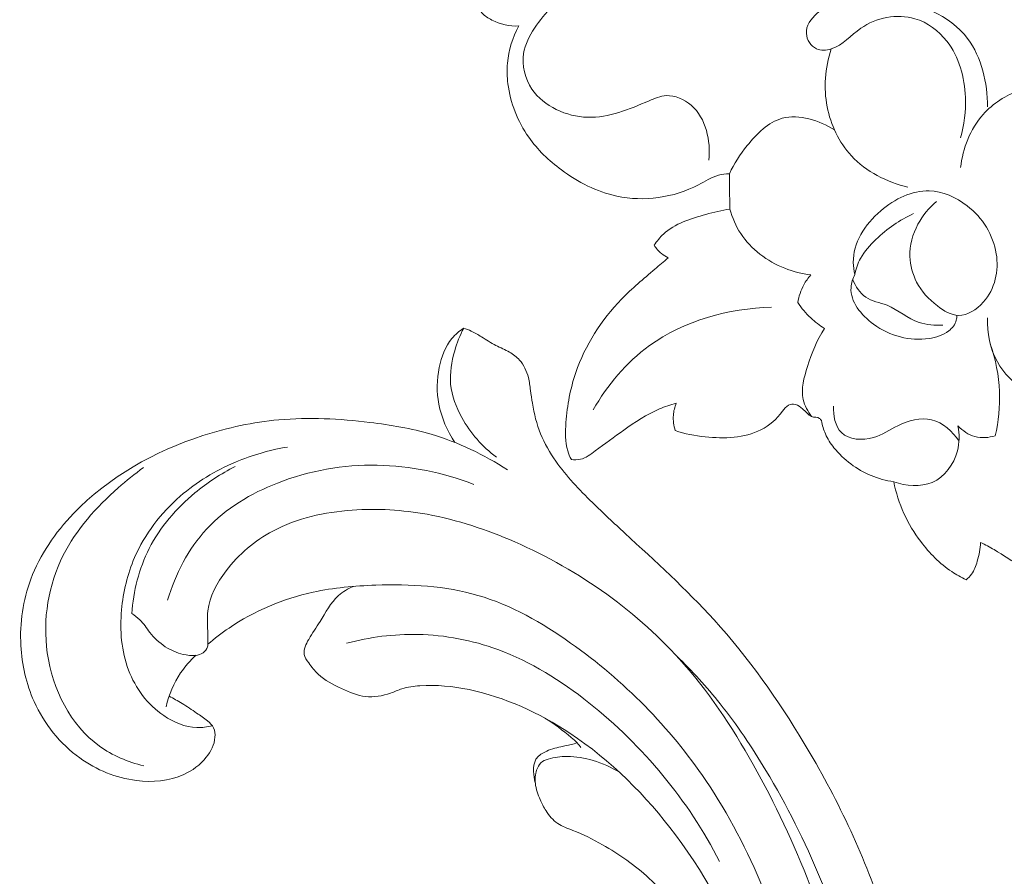
# Model space of a CAD drawing. Units: centimetres. Extents: x 1252 to 2090, y -610 to 42.
# Drawn here: x 1365 to 1370, y -232 to -227 of the extents above; entities that cross this region are included whole.
import ezdxf

# ---------------------------------------------------------------- set-up
doc = ezdxf.new("R2010")
doc.units = ezdxf.units.CM
doc.header["$MEASUREMENT"] = 0
doc.layers.add('layer 1', color=7, linetype='Continuous')

msp = doc.modelspace()

# ---------------------------------------------------------------- linework, layer by layer
at = {"layer": 'layer 1', "color": 250, "lineweight": 20}
for points, knots in [([(1367.58011, -227.29092), (1367.53296, -227.29264), (1367.48469, -227.28215), (1367.44184, -227.26042), (1367.44184, -227.26042), (1367.42327, -227.25096), (1367.40565, -227.23946), (1367.39218, -227.22466), (1367.39218, -227.22466), (1367.36958, -227.20017), (1367.35816, -227.16666), (1367.34741, -227.13361), (1367.34741, -227.13361), (1367.33502, -227.09532), (1367.3235, -227.05769), (1367.32096, -227.01911), (1367.32096, -227.01911), (1367.31886, -226.98698), (1367.32283, -226.95418), (1367.33365, -226.92217), (1367.33365, -226.92217), (1367.33814, -226.90866), (1367.34392, -226.89514), (1367.34573, -226.88254), (1367.34573, -226.88254), (1367.35439, -226.82211), (1367.27156, -226.78055), (1367.21171, -226.73463), (1367.21171, -226.73463), (1367.13788, -226.67808), (1367.09921, -226.61505), (1367.04167, -226.55636)], [0, 0, 0, 0, 0.1111111, 0.1111111, 0.1111111, 0.1111111, 0.2222222, 0.2222222, 0.2222222, 0.2222222, 0.3333333, 0.3333333, 0.3333333, 0.3333333, 0.4444444, 0.4444444, 0.4444444, 0.4444444, 0.5555556, 0.5555556, 0.5555556, 0.5555556, 0.6666667, 0.6666667, 0.6666667, 0.6666667, 0.7777778, 0.7777778, 0.7777778, 0.7777778, 1, 1, 1, 1]), ([(1368.13916, -226.70586), (1368.04765, -226.83502), (1367.95672, -226.96593), (1367.85023, -227.08309), (1367.85023, -227.08309), (1367.78534, -227.15441), (1367.71469, -227.22081), (1367.66072, -227.30204), (1367.66072, -227.30204), (1367.6344, -227.34175), (1367.61214, -227.38497), (1367.60469, -227.43135), (1367.60469, -227.43135), (1367.59481, -227.4933), (1367.6115, -227.56087), (1367.64755, -227.6144), (1367.64755, -227.6144), (1367.70843, -227.70461), (1367.82451, -227.75497), (1367.93252, -227.75874), (1367.93252, -227.75874), (1368.04293, -227.76258), (1368.14502, -227.71769), (1368.24791, -227.67417), (1368.24791, -227.67417), (1368.27676, -227.66191), (1368.30571, -227.64976), (1368.33581, -227.64801), (1368.33581, -227.64801), (1368.38071, -227.64553), (1368.42804, -227.66619), (1368.46371, -227.69723), (1368.46371, -227.69723), (1368.54128, -227.76447), (1368.56383, -227.88019), (1368.55477, -227.97809)], [0, 0, 0, 0, 0.1, 0.1, 0.1, 0.1, 0.2, 0.2, 0.2, 0.2, 0.3, 0.3, 0.3, 0.3, 0.4, 0.4, 0.4, 0.4, 0.5, 0.5, 0.5, 0.5, 0.6, 0.6, 0.6, 0.6, 0.7, 0.7, 0.7, 0.7, 0.8, 0.8, 0.8, 0.8, 1, 1, 1, 1]), ([(1369.84412, -227.86499), (1369.86438, -227.79798), (1369.87305, -227.72772), (1369.87015, -227.65662), (1369.87015, -227.65662), (1369.866, -227.55406), (1369.83782, -227.44977), (1369.77427, -227.3688), (1369.77427, -227.3688), (1369.73258, -227.31567), (1369.67574, -227.27247), (1369.61063, -227.25345), (1369.61063, -227.25345), (1369.51931, -227.22682), (1369.41193, -227.24776), (1369.33319, -227.30265), (1369.33319, -227.30265), (1369.28135, -227.33882), (1369.2419, -227.38972), (1369.1816, -227.40844), (1369.1816, -227.40844), (1369.15698, -227.41609), (1369.12885, -227.41837), (1369.10576, -227.40769), (1369.10576, -227.40769), (1369.07714, -227.3944), (1369.05638, -227.36102), (1369.05423, -227.32959), (1369.05423, -227.32959), (1369.05164, -227.2904), (1369.078, -227.2543), (1369.10828, -227.2264), (1369.10828, -227.2264), (1369.20179, -227.1405), (1369.33328, -227.13282), (1369.46171, -227.14959), (1369.46171, -227.14959), (1369.62779, -227.17117), (1369.78903, -227.23351), (1369.88102, -227.35533), (1369.88102, -227.35533), (1369.95322, -227.45116), (1369.98268, -227.58372), (1369.98336, -227.70508)], [0, 0, 0, 0, 0.0833333, 0.0833333, 0.0833333, 0.0833333, 0.1666667, 0.1666667, 0.1666667, 0.1666667, 0.25, 0.25, 0.25, 0.25, 0.3333333, 0.3333333, 0.3333333, 0.3333333, 0.4166667, 0.4166667, 0.4166667, 0.4166667, 0.5, 0.5, 0.5, 0.5, 0.5833333, 0.5833333, 0.5833333, 0.5833333, 0.6666667, 0.6666667, 0.6666667, 0.6666667, 0.75, 0.75, 0.75, 0.75, 0.8333333, 0.8333333, 0.8333333, 0.8333333, 1, 1, 1, 1]), ([(1368.65961, -228.0482), (1368.64091, -228.04886), (1368.62202, -228.05081), (1368.60413, -228.05564), (1368.60413, -228.05564), (1368.56733, -228.06542), (1368.53501, -228.08685), (1368.50062, -228.10493), (1368.50062, -228.10493), (1368.37443, -228.17134), (1368.22162, -228.19242), (1368.08287, -228.16308), (1368.08287, -228.16308), (1367.97907, -228.14127), (1367.88321, -228.09125), (1367.79822, -228.02819), (1367.79822, -228.02819), (1367.73418, -227.98057), (1367.67629, -227.92547), (1367.63073, -227.86063), (1367.63073, -227.86063), (1367.57397, -227.78004), (1367.53634, -227.68439), (1367.5243, -227.58698), (1367.5243, -227.58698), (1367.51992, -227.55177), (1367.51896, -227.51641), (1367.5221, -227.48115), (1367.5221, -227.48115), (1367.52816, -227.41501), (1367.54892, -227.34953), (1367.58011, -227.29092)], [0, 0, 0, 0, 0.1111111, 0.1111111, 0.1111111, 0.1111111, 0.2222222, 0.2222222, 0.2222222, 0.2222222, 0.3333333, 0.3333333, 0.3333333, 0.3333333, 0.4444444, 0.4444444, 0.4444444, 0.4444444, 0.5555556, 0.5555556, 0.5555556, 0.5555556, 0.6666667, 0.6666667, 0.6666667, 0.6666667, 0.7777778, 0.7777778, 0.7777778, 0.7777778, 1, 1, 1, 1]), ([(1369.57518, -228.11773), (1369.46747, -228.09163), (1369.36076, -228.03783), (1369.28504, -227.95608), (1369.28504, -227.95608), (1369.22085, -227.88669), (1369.17898, -227.79705), (1369.16095, -227.70492), (1369.16095, -227.70492), (1369.15161, -227.65642), (1369.14874, -227.60719), (1369.15206, -227.5583), (1369.15206, -227.5583), (1369.15552, -227.50742), (1369.16558, -227.45681), (1369.1816, -227.40844)], [0, 0, 0, 0, 0.2, 0.2, 0.2, 0.2, 0.4, 0.4, 0.4, 0.4, 0.6, 0.6, 0.6, 0.6, 1, 1, 1, 1]), ([(1369.84473, -228.01663), (1369.85638, -227.91891), (1369.89384, -227.81915), (1369.96016, -227.74462), (1369.96016, -227.74462), (1370.01057, -227.68789), (1370.07756, -227.64589), (1370.14915, -227.62067), (1370.14915, -227.62067), (1370.24821, -227.58579), (1370.35597, -227.58332), (1370.46173, -227.58903), (1370.46173, -227.58903), (1370.53913, -227.5932), (1370.61551, -227.60181), (1370.69174, -227.59577), (1370.69174, -227.59577), (1370.72148, -227.5935), (1370.75118, -227.58892), (1370.78055, -227.58342)], [0, 0, 0, 0, 0.1666667, 0.1666667, 0.1666667, 0.1666667, 0.3333333, 0.3333333, 0.3333333, 0.3333333, 0.5, 0.5, 0.5, 0.5, 0.6666667, 0.6666667, 0.6666667, 0.6666667, 1, 1, 1, 1]), ([(1368.65961, -228.0482), (1368.68309, -227.99635), (1368.71442, -227.94968), (1368.75141, -227.90382), (1368.75141, -227.90382), (1368.80031, -227.84298), (1368.85914, -227.78335), (1368.93072, -227.76394), (1368.93072, -227.76394), (1369.01652, -227.74064), (1369.1207, -227.77521), (1369.19827, -227.823)], [0, 0, 0, 0, 0.25, 0.25, 0.25, 0.25, 0.5, 0.5, 0.5, 0.5, 1, 1, 1, 1]), ([(1368.66243, -228.22897), (1368.66174, -228.19954), (1368.66115, -228.17023), (1368.66066, -228.14081), (1368.66066, -228.14081), (1368.66018, -228.1099), (1368.65979, -228.07909), (1368.65961, -228.0482)], [0, 0, 0, 0, 0.3333333, 0.3333333, 0.3333333, 0.3333333, 1, 1, 1, 1]), ([(1369.61964, -228.60438), (1369.64512, -228.65153), (1369.68118, -228.69102), (1369.72582, -228.72542), (1369.72582, -228.72542), (1369.75889, -228.75076), (1369.79666, -228.77343), (1369.8349, -228.77428), (1369.8349, -228.77428), (1369.88085, -228.77518), (1369.92756, -228.74465), (1369.96139, -228.70648), (1369.96139, -228.70648), (1370.02227, -228.63788), (1370.04129, -228.54501), (1370.02786, -228.45862), (1370.02786, -228.45862), (1370.01297, -228.3619), (1369.95749, -228.27329), (1369.87857, -228.21226), (1369.87857, -228.21226), (1369.82188, -228.16828), (1369.75314, -228.13856), (1369.68464, -228.13614), (1369.68464, -228.13614), (1369.59593, -228.13306), (1369.50774, -228.17564), (1369.43536, -228.2382), (1369.43536, -228.2382), (1369.35411, -228.30845), (1369.2929, -228.4039), (1369.29476, -228.50339), (1369.29476, -228.50339), (1369.29519, -228.52377), (1369.29822, -228.54434), (1369.3028, -228.56432)], [0, 0, 0, 0, 0.1, 0.1, 0.1, 0.1, 0.2, 0.2, 0.2, 0.2, 0.3, 0.3, 0.3, 0.3, 0.4, 0.4, 0.4, 0.4, 0.5, 0.5, 0.5, 0.5, 0.6, 0.6, 0.6, 0.6, 0.7, 0.7, 0.7, 0.7, 0.8, 0.8, 0.8, 0.8, 1, 1, 1, 1]), ([(1369.61964, -228.60438), (1369.59982, -228.56355), (1369.58704, -228.51832), (1369.5854, -228.47288), (1369.5854, -228.47288), (1369.5834, -228.41569), (1369.59917, -228.35817), (1369.62639, -228.3073), (1369.62639, -228.3073), (1369.65037, -228.2625), (1369.6833, -228.22287), (1369.72202, -228.19066)], [0, 0, 0, 0, 0.25, 0.25, 0.25, 0.25, 0.5, 0.5, 0.5, 0.5, 1, 1, 1, 1]), ([(1368.27403, -228.41425), (1368.28803, -228.39381), (1368.30378, -228.37419), (1368.32184, -228.35734), (1368.32184, -228.35734), (1368.37987, -228.30327), (1368.46119, -228.27804), (1368.53963, -228.25662), (1368.53963, -228.25662), (1368.58064, -228.24544), (1368.62088, -228.2352), (1368.66243, -228.22897)], [0, 0, 0, 0, 0.25, 0.25, 0.25, 0.25, 0.5, 0.5, 0.5, 0.5, 1, 1, 1, 1]), ([(1369.07713, -228.56692), (1369.03142, -228.56122), (1368.98642, -228.54986), (1368.94315, -228.53261), (1368.94315, -228.53261), (1368.85299, -228.49674), (1368.76988, -228.43542), (1368.71762, -228.35506), (1368.71762, -228.35506), (1368.69244, -228.31635), (1368.67438, -228.27324), (1368.66243, -228.22897)], [0, 0, 0, 0, 0.25, 0.25, 0.25, 0.25, 0.5, 0.5, 0.5, 0.5, 1, 1, 1, 1]), ([(1369.3028, -228.56432), (1369.30875, -228.53598), (1369.3181, -228.50777), (1369.33178, -228.48209), (1369.33178, -228.48209), (1369.35147, -228.44531), (1369.38011, -228.41379), (1369.41089, -228.38462), (1369.41089, -228.38462), (1369.46823, -228.3303), (1369.53291, -228.28422), (1369.6043, -228.25217)], [0, 0, 0, 0, 0.25, 0.25, 0.25, 0.25, 0.5, 0.5, 0.5, 0.5, 1, 1, 1, 1]), ([(1368.34662, -228.47954), (1368.33432, -228.47364), (1368.32261, -228.46638), (1368.3119, -228.45769), (1368.3119, -228.45769), (1368.29694, -228.44548), (1368.28408, -228.43052), (1368.27403, -228.41425)], [0, 0, 0, 0, 0.3333333, 0.3333333, 0.3333333, 0.3333333, 1, 1, 1, 1]), ([(1367.84952, -229.5131), (1367.84204, -229.49863), (1367.8355, -229.48362), (1367.8307, -229.46813), (1367.8307, -229.46813), (1367.81638, -229.42189), (1367.81777, -229.37196), (1367.82171, -229.32281), (1367.82171, -229.32281), (1367.82885, -229.2348), (1367.84414, -229.14918), (1367.87211, -229.06697), (1367.87211, -229.06697), (1367.91954, -228.92762), (1368.00355, -228.79822), (1368.10679, -228.69136), (1368.10679, -228.69136), (1368.16052, -228.63587), (1368.21932, -228.58647), (1368.27813, -228.53686), (1368.27813, -228.53686), (1368.30087, -228.51765), (1368.32362, -228.49833), (1368.34662, -228.47954)], [0, 0, 0, 0, 0.1428571, 0.1428571, 0.1428571, 0.1428571, 0.2857143, 0.2857143, 0.2857143, 0.2857143, 0.4285714, 0.4285714, 0.4285714, 0.4285714, 0.5714286, 0.5714286, 0.5714286, 0.5714286, 0.7142857, 0.7142857, 0.7142857, 0.7142857, 1, 1, 1, 1]), ([(1369.0105, -228.7084), (1369.01538, -228.67687), (1369.02553, -228.64582), (1369.04099, -228.61776), (1369.04099, -228.61776), (1369.05103, -228.59943), (1369.06329, -228.58237), (1369.07713, -228.56692)], [0, 0, 0, 0, 0.3333333, 0.3333333, 0.3333333, 0.3333333, 1, 1, 1, 1]), ([(1369.3028, -228.56432), (1369.29265, -228.58555), (1369.28485, -228.60895), (1369.28328, -228.63209), (1369.28328, -228.63209), (1369.27852, -228.70384), (1369.33447, -228.77203), (1369.39895, -228.81918), (1369.39895, -228.81918), (1369.48449, -228.88159), (1369.58511, -228.90708), (1369.68312, -228.89248), (1369.68312, -228.89248), (1369.7193, -228.88706), (1369.75517, -228.87621), (1369.78408, -228.85343), (1369.78408, -228.85343), (1369.80215, -228.83919), (1369.81744, -228.82034), (1369.82311, -228.79869), (1369.82311, -228.79869), (1369.8253, -228.79063), (1369.82601, -228.78206), (1369.82592, -228.77363)], [0, 0, 0, 0, 0.1428571, 0.1428571, 0.1428571, 0.1428571, 0.2857143, 0.2857143, 0.2857143, 0.2857143, 0.4285714, 0.4285714, 0.4285714, 0.4285714, 0.5714286, 0.5714286, 0.5714286, 0.5714286, 0.7142857, 0.7142857, 0.7142857, 0.7142857, 1, 1, 1, 1]), ([(1369.29184, -228.5913), (1369.30633, -228.62533), (1369.3281, -228.65989), (1369.3584, -228.68051), (1369.3584, -228.68051), (1369.39014, -228.70195), (1369.43111, -228.70801), (1369.46786, -228.72258), (1369.46786, -228.72258), (1369.52624, -228.74584), (1369.57406, -228.79049), (1369.63218, -228.81031), (1369.63218, -228.81031), (1369.67036, -228.82319), (1369.71291, -228.82545), (1369.75357, -228.82456)], [0, 0, 0, 0, 0.2, 0.2, 0.2, 0.2, 0.4, 0.4, 0.4, 0.4, 0.6, 0.6, 0.6, 0.6, 1, 1, 1, 1]), ([(1369.14664, -228.84082), (1369.12189, -228.8253), (1369.09841, -228.80747), (1369.07709, -228.78749), (1369.07709, -228.78749), (1369.05193, -228.76382), (1369.02949, -228.73704), (1369.0105, -228.7084)], [0, 0, 0, 0, 0.3333333, 0.3333333, 0.3333333, 0.3333333, 1, 1, 1, 1]), ([(1367.96121, -229.25817), (1368.03406, -229.13207), (1368.13037, -229.01559), (1368.24969, -228.92913), (1368.24969, -228.92913), (1368.42771, -228.80019), (1368.65684, -228.73838), (1368.87584, -228.73219)], [0, 0, 0, 0, 0.3333333, 0.3333333, 0.3333333, 0.3333333, 1, 1, 1, 1]), ([(1370.51629, -229.18316), (1370.47111, -229.20217), (1370.42234, -229.2153), (1370.37266, -229.21603), (1370.37266, -229.21603), (1370.23927, -229.21806), (1370.09931, -229.13028), (1370.03337, -229.01284), (1370.03337, -229.01284), (1369.99445, -228.94357), (1369.98134, -228.86392), (1369.98278, -228.78683)], [0, 0, 0, 0, 0.25, 0.25, 0.25, 0.25, 0.5, 0.5, 0.5, 0.5, 1, 1, 1, 1]), ([(1367.25293, -229.42576), (1367.2129, -229.36695), (1367.18356, -229.29918), (1367.17028, -229.2291), (1367.17028, -229.2291), (1367.1585, -229.16727), (1367.15931, -229.10354), (1367.17201, -229.04082), (1367.17201, -229.04082), (1367.18297, -228.987), (1367.20272, -228.93398), (1367.23758, -228.8925), (1367.23758, -228.8925), (1367.25467, -228.87208), (1367.27546, -228.85456), (1367.29763, -228.8397)], [0, 0, 0, 0, 0.2, 0.2, 0.2, 0.2, 0.4, 0.4, 0.4, 0.4, 0.6, 0.6, 0.6, 0.6, 1, 1, 1, 1]), ([(1367.29763, -228.8397), (1367.27833, -228.87667), (1367.26338, -228.91555), (1367.25166, -228.95589), (1367.25166, -228.95589), (1367.23548, -229.01153), (1367.22551, -229.06997), (1367.23073, -229.12684), (1367.23073, -229.12684), (1367.23616, -229.1867), (1367.25845, -229.24476), (1367.28821, -229.29826), (1367.28821, -229.29826), (1367.33239, -229.37769), (1367.39287, -229.44715), (1367.46499, -229.50033)], [0, 0, 0, 0, 0.2, 0.2, 0.2, 0.2, 0.4, 0.4, 0.4, 0.4, 0.6, 0.6, 0.6, 0.6, 1, 1, 1, 1]), ([(1367.74262, -235.22771), (1367.71765, -235.20825), (1367.69535, -235.18463), (1367.67857, -235.15795), (1367.67857, -235.15795), (1367.66504, -235.13648), (1367.65508, -235.11298), (1367.64685, -235.08844), (1367.64685, -235.08844), (1367.64068, -235.07011), (1367.63546, -235.05122), (1367.63727, -235.0322), (1367.63727, -235.0322), (1367.63808, -235.02318), (1367.64059, -235.01402), (1367.64014, -235.00493), (1367.64014, -235.00493), (1367.6395, -234.99195), (1367.63283, -234.97907), (1367.62362, -234.96949), (1367.62362, -234.96949), (1367.61241, -234.95777), (1367.59729, -234.95112), (1367.58196, -234.94589), (1367.58196, -234.94589), (1367.56383, -234.93967), (1367.54526, -234.93555), (1367.52624, -234.93374), (1367.52624, -234.93374), (1367.51245, -234.93244), (1367.4984, -234.93225), (1367.48498, -234.93453), (1367.48498, -234.93453), (1367.45339, -234.94003), (1367.4251, -234.95902), (1367.39889, -234.97912), (1367.39889, -234.97912), (1367.36914, -235.00201), (1367.34208, -235.02638), (1367.31968, -235.05519), (1367.31968, -235.05519), (1367.29319, -235.08938), (1367.2732, -235.12977), (1367.26373, -235.17204), (1367.26373, -235.17204), (1367.25154, -235.22721), (1367.25727, -235.28561), (1367.27373, -235.33979), (1367.27373, -235.33979), (1367.29199, -235.39987), (1367.32328, -235.45497), (1367.36335, -235.50269), (1367.36335, -235.50269), (1367.4129, -235.56173), (1367.47587, -235.60964), (1367.54469, -235.64424), (1367.54469, -235.64424), (1367.61254, -235.67842), (1367.68615, -235.69956), (1367.76104, -235.71478), (1367.76104, -235.71478), (1367.82938, -235.72857), (1367.89876, -235.73733), (1367.96787, -235.73504), (1367.96787, -235.73504), (1368.03246, -235.73279), (1368.09679, -235.72091), (1368.15999, -235.70526), (1368.15999, -235.70526), (1368.25416, -235.68208), (1368.34591, -235.65054), (1368.43335, -235.60996), (1368.43335, -235.60996), (1368.51814, -235.57054), (1368.59907, -235.52254), (1368.67608, -235.46909), (1368.67608, -235.46909), (1368.80249, -235.38143), (1368.91876, -235.27898), (1369.021, -235.16471), (1369.021, -235.16471), (1369.10659, -235.06921), (1369.18241, -234.96552), (1369.25107, -234.85725), (1369.25107, -234.85725), (1369.32735, -234.73705), (1369.39467, -234.61127), (1369.44813, -234.47988), (1369.44813, -234.47988), (1369.51252, -234.32116), (1369.55667, -234.15435), (1369.58691, -233.98573), (1369.58691, -233.98573), (1369.62749, -233.75971), (1369.64332, -233.53052), (1369.64764, -233.30136), (1369.64764, -233.30136), (1369.65177, -233.07994), (1369.64512, -232.85844), (1369.62095, -232.63851), (1369.62095, -232.63851), (1369.59066, -232.36448), (1369.53316, -232.09285), (1369.44643, -231.83147), (1369.44643, -231.83147), (1369.34642, -231.52957), (1369.20753, -231.24139), (1369.04348, -230.96805), (1369.04348, -230.96805), (1368.90852, -230.74311), (1368.75668, -230.5283), (1368.58102, -230.33488), (1368.58102, -230.33488), (1368.43841, -230.17769), (1368.28018, -230.03468), (1368.12385, -229.89054), (1368.12385, -229.89054), (1368.0678, -229.83879), (1368.01189, -229.78687), (1367.95736, -229.7334), (1367.95736, -229.7334), (1367.89005, -229.6673), (1367.82468, -229.59873), (1367.77007, -229.5216), (1367.77007, -229.5216), (1367.73901, -229.47768), (1367.71145, -229.43089), (1367.69136, -229.38119), (1367.69136, -229.38119), (1367.6712, -229.3311), (1367.65879, -229.27798), (1367.64979, -229.22457), (1367.64979, -229.22457), (1367.64615, -229.20272), (1367.64305, -229.18083), (1367.64018, -229.15894), (1367.64018, -229.15894), (1367.63736, -229.1367), (1367.63471, -229.11437), (1367.62911, -229.09257), (1367.62911, -229.09257), (1367.62077, -229.05988), (1367.60574, -229.02805), (1367.58334, -229.00305), (1367.58334, -229.00305), (1367.56881, -228.98693), (1367.55127, -228.97356), (1367.53243, -228.96259), (1367.53243, -228.96259), (1367.50984, -228.94952), (1367.48565, -228.93987), (1367.46254, -228.92805), (1367.46254, -228.92805), (1367.43716, -228.91498), (1367.41319, -228.89925), (1367.3888, -228.88405), (1367.3888, -228.88405), (1367.37175, -228.87333), (1367.35438, -228.86288), (1367.33607, -228.85442), (1367.33607, -228.85442), (1367.32361, -228.84872), (1367.31069, -228.8439), (1367.29763, -228.8397)], [0, 0, 0, 0, 0.0238095, 0.0238095, 0.0238095, 0.0238095, 0.047619, 0.047619, 0.047619, 0.047619, 0.0714286, 0.0714286, 0.0714286, 0.0714286, 0.0952381, 0.0952381, 0.0952381, 0.0952381, 0.1190476, 0.1190476, 0.1190476, 0.1190476, 0.1428571, 0.1428571, 0.1428571, 0.1428571, 0.1666667, 0.1666667, 0.1666667, 0.1666667, 0.1904762, 0.1904762, 0.1904762, 0.1904762, 0.2142857, 0.2142857, 0.2142857, 0.2142857, 0.2380952, 0.2380952, 0.2380952, 0.2380952, 0.2619048, 0.2619048, 0.2619048, 0.2619048, 0.2857143, 0.2857143, 0.2857143, 0.2857143, 0.3095238, 0.3095238, 0.3095238, 0.3095238, 0.3333333, 0.3333333, 0.3333333, 0.3333333, 0.3571429, 0.3571429, 0.3571429, 0.3571429, 0.3809524, 0.3809524, 0.3809524, 0.3809524, 0.4047619, 0.4047619, 0.4047619, 0.4047619, 0.4285714, 0.4285714, 0.4285714, 0.4285714, 0.452381, 0.452381, 0.452381, 0.452381, 0.4761905, 0.4761905, 0.4761905, 0.4761905, 0.5, 0.5, 0.5, 0.5, 0.5238095, 0.5238095, 0.5238095, 0.5238095, 0.547619, 0.547619, 0.547619, 0.547619, 0.5714286, 0.5714286, 0.5714286, 0.5714286, 0.5952381, 0.5952381, 0.5952381, 0.5952381, 0.6190476, 0.6190476, 0.6190476, 0.6190476, 0.6428571, 0.6428571, 0.6428571, 0.6428571, 0.6666667, 0.6666667, 0.6666667, 0.6666667, 0.6904762, 0.6904762, 0.6904762, 0.6904762, 0.7142857, 0.7142857, 0.7142857, 0.7142857, 0.7380952, 0.7380952, 0.7380952, 0.7380952, 0.7619048, 0.7619048, 0.7619048, 0.7619048, 0.7857143, 0.7857143, 0.7857143, 0.7857143, 0.8095238, 0.8095238, 0.8095238, 0.8095238, 0.8333333, 0.8333333, 0.8333333, 0.8333333, 0.8571429, 0.8571429, 0.8571429, 0.8571429, 0.8809524, 0.8809524, 0.8809524, 0.8809524, 0.9047619, 0.9047619, 0.9047619, 0.9047619, 0.9285714, 0.9285714, 0.9285714, 0.9285714, 0.952381, 0.952381, 0.952381, 0.952381, 1, 1, 1, 1]), ([(1369.08134, -229.2924), (1369.06195, -229.26654), (1369.04565, -229.23669), (1369.03856, -229.2057), (1369.03856, -229.2057), (1369.02579, -229.15054), (1369.04206, -229.09166), (1369.06024, -229.03552), (1369.06024, -229.03552), (1369.08269, -228.96595), (1369.10815, -228.90061), (1369.14664, -228.84082)], [0, 0, 0, 0, 0.25, 0.25, 0.25, 0.25, 0.5, 0.5, 0.5, 0.5, 1, 1, 1, 1]), ([(1369.99695, -228.91999), (1370.02438, -228.99856), (1370.04107, -229.08137), (1370.0446, -229.16474), (1370.0446, -229.16474), (1370.04774, -229.24086), (1370.03982, -229.31739), (1370.02256, -229.39134)], [0, 0, 0, 0, 0.3333333, 0.3333333, 0.3333333, 0.3333333, 1, 1, 1, 1]), ([(1370.51629, -229.18316), (1370.52713, -229.2038), (1370.53714, -229.22497), (1370.54591, -229.24655), (1370.54591, -229.24655), (1370.56698, -229.2979), (1370.58145, -229.35168), (1370.59225, -229.40639), (1370.59225, -229.40639), (1370.59971, -229.44483), (1370.60554, -229.48365), (1370.60466, -229.52228), (1370.60466, -229.52228), (1370.60338, -229.58325), (1370.58571, -229.64354), (1370.57138, -229.70326), (1370.57138, -229.70326), (1370.559, -229.75541), (1370.54916, -229.80723), (1370.54106, -229.86119), (1370.54106, -229.86119), (1370.53494, -229.90166), (1370.52983, -229.9434), (1370.53928, -229.98197), (1370.53928, -229.98197), (1370.54689, -230.0127), (1370.56368, -230.04138), (1370.57463, -230.07174), (1370.57463, -230.07174), (1370.58015, -230.08698), (1370.58423, -230.10261), (1370.58413, -230.11935), (1370.58413, -230.11935), (1370.58396, -230.13839), (1370.57838, -230.15884), (1370.56622, -230.1718), (1370.56622, -230.1718), (1370.54842, -230.19057), (1370.51643, -230.19348), (1370.48746, -230.19209), (1370.48746, -230.19209), (1370.45199, -230.19044), (1370.42089, -230.18229), (1370.38993, -230.17224), (1370.38993, -230.17224), (1370.31008, -230.14644), (1370.2309, -230.10845), (1370.15763, -230.06368), (1370.15763, -230.06368), (1370.1101, -230.03449), (1370.06499, -230.00247), (1370.01695, -229.97475), (1370.01695, -229.97475), (1369.99433, -229.96169), (1369.97104, -229.94958), (1369.94762, -229.93787)], [0, 0, 0, 0, 0.0666667, 0.0666667, 0.0666667, 0.0666667, 0.1333333, 0.1333333, 0.1333333, 0.1333333, 0.2, 0.2, 0.2, 0.2, 0.2666667, 0.2666667, 0.2666667, 0.2666667, 0.3333333, 0.3333333, 0.3333333, 0.3333333, 0.4, 0.4, 0.4, 0.4, 0.4666667, 0.4666667, 0.4666667, 0.4666667, 0.5333333, 0.5333333, 0.5333333, 0.5333333, 0.6, 0.6, 0.6, 0.6, 0.6666667, 0.6666667, 0.6666667, 0.6666667, 0.7333333, 0.7333333, 0.7333333, 0.7333333, 0.8, 0.8, 0.8, 0.8, 0.8666667, 0.8666667, 0.8666667, 0.8666667, 1, 1, 1, 1]), ([(1368.38737, -229.22398), (1368.358, -229.23219), (1368.32893, -229.24183), (1368.3009, -229.25385), (1368.3009, -229.25385), (1368.23553, -229.28173), (1368.17569, -229.32183), (1368.11802, -229.3626), (1368.11802, -229.3626), (1368.0689, -229.39726), (1368.02146, -229.43234), (1367.97199, -229.46918), (1367.97199, -229.46918), (1367.94815, -229.48702), (1367.92388, -229.50522), (1367.89565, -229.51151), (1367.89565, -229.51151), (1367.88077, -229.51485), (1367.86483, -229.51491), (1367.84952, -229.5131)], [0, 0, 0, 0, 0.1666667, 0.1666667, 0.1666667, 0.1666667, 0.3333333, 0.3333333, 0.3333333, 0.3333333, 0.5, 0.5, 0.5, 0.5, 0.6666667, 0.6666667, 0.6666667, 0.6666667, 1, 1, 1, 1]), ([(1368.38194, -229.36475), (1368.37394, -229.33951), (1368.37037, -229.31249), (1368.37238, -229.28586), (1368.37238, -229.28586), (1368.37401, -229.26463), (1368.37933, -229.24365), (1368.38737, -229.22398)], [0, 0, 0, 0, 0.3333333, 0.3333333, 0.3333333, 0.3333333, 1, 1, 1, 1]), ([(1369.13264, -229.31373), (1369.12955, -229.3094), (1369.12595, -229.30503), (1369.12164, -229.30221), (1369.12164, -229.30221), (1369.11045, -229.29479), (1369.09412, -229.29733), (1369.08134, -229.2924), (1369.08134, -229.2924), (1369.07247, -229.28895), (1369.06526, -229.28181), (1369.05833, -229.275), (1369.05833, -229.275), (1369.05027, -229.2673), (1369.04238, -229.25991), (1369.03409, -229.2525), (1369.03409, -229.2525), (1369.02343, -229.24311), (1369.0121, -229.23347), (1368.99821, -229.23006), (1368.99821, -229.23006), (1368.98639, -229.22711), (1368.97274, -229.22863), (1368.96211, -229.23428), (1368.96211, -229.23428), (1368.94949, -229.24109), (1368.94126, -229.25374), (1368.93237, -229.26573), (1368.93237, -229.26573), (1368.9024, -229.30608), (1368.86429, -229.33833), (1368.82129, -229.36039), (1368.82129, -229.36039), (1368.73677, -229.40354), (1368.63306, -229.4069), (1368.53596, -229.3965), (1368.53596, -229.3965), (1368.48283, -229.39087), (1368.43171, -229.38097), (1368.38194, -229.36475)], [0, 0, 0, 0, 0.0909091, 0.0909091, 0.0909091, 0.0909091, 0.1818182, 0.1818182, 0.1818182, 0.1818182, 0.2727273, 0.2727273, 0.2727273, 0.2727273, 0.3636364, 0.3636364, 0.3636364, 0.3636364, 0.4545455, 0.4545455, 0.4545455, 0.4545455, 0.5454545, 0.5454545, 0.5454545, 0.5454545, 0.6363636, 0.6363636, 0.6363636, 0.6363636, 0.7272727, 0.7272727, 0.7272727, 0.7272727, 0.8181818, 0.8181818, 0.8181818, 0.8181818, 1, 1, 1, 1]), ([(1369.83697, -229.41798), (1369.80348, -229.36935), (1369.75355, -229.32335), (1369.69641, -229.30941), (1369.69641, -229.30941), (1369.64015, -229.29563), (1369.57694, -229.31304), (1369.5236, -229.33958), (1369.5236, -229.33958), (1369.48106, -229.36078), (1369.44493, -229.38775), (1369.39817, -229.40083), (1369.39817, -229.40083), (1369.34271, -229.41639), (1369.27232, -229.41232), (1369.23409, -229.37518), (1369.23409, -229.37518), (1369.2011, -229.34323), (1369.19194, -229.28662), (1369.19334, -229.2394)], [0, 0, 0, 0, 0.1666667, 0.1666667, 0.1666667, 0.1666667, 0.3333333, 0.3333333, 0.3333333, 0.3333333, 0.5, 0.5, 0.5, 0.5, 0.6666667, 0.6666667, 0.6666667, 0.6666667, 1, 1, 1, 1]), ([(1365.78742, -230.72639), (1365.80996, -230.7377), (1365.83213, -230.74964), (1365.85357, -230.76281), (1365.85357, -230.76281), (1365.87915, -230.77844), (1365.90372, -230.79588), (1365.92848, -230.81256), (1365.92848, -230.81256), (1365.94764, -230.82538), (1365.96685, -230.83784), (1365.98485, -230.85287), (1365.98485, -230.85287), (1365.99699, -230.86304), (1366.00849, -230.8744), (1366.01515, -230.88818), (1366.01515, -230.88818), (1366.02215, -230.90268), (1366.02373, -230.91975), (1366.02251, -230.93628), (1366.02251, -230.93628), (1366.01956, -230.97433), (1366.00129, -231.00926), (1365.97748, -231.03907), (1365.97748, -231.03907), (1365.94661, -231.07755), (1365.90639, -231.1073), (1365.86207, -231.12749), (1365.86207, -231.12749), (1365.78768, -231.16152), (1365.70188, -231.16832), (1365.61974, -231.1581), (1365.61974, -231.1581), (1365.5143, -231.145), (1365.41479, -231.10384), (1365.32963, -231.04257), (1365.32963, -231.04257), (1365.22785, -230.96938), (1365.14663, -230.86748), (1365.09526, -230.75361), (1365.09526, -230.75361), (1365.05438, -230.6632), (1365.03236, -230.56517), (1365.02726, -230.46594), (1365.02726, -230.46594), (1365.02136, -230.35082), (1365.03817, -230.2341), (1365.07829, -230.12634), (1365.07829, -230.12634), (1365.12511, -230.00077), (1365.20358, -229.88751), (1365.29704, -229.78971), (1365.29704, -229.78971), (1365.47719, -229.60153), (1365.71328, -229.47091), (1365.96107, -229.39053), (1365.96107, -229.39053), (1366.08785, -229.3493), (1366.21781, -229.32129), (1366.34914, -229.30945), (1366.34914, -229.30945), (1366.50405, -229.29548), (1366.66089, -229.30396), (1366.81604, -229.32266), (1366.81604, -229.32266), (1366.92283, -229.33556), (1367.02889, -229.35323), (1367.13152, -229.38349), (1367.13152, -229.38349), (1367.26951, -229.4243), (1367.40154, -229.48798), (1367.52206, -229.56588)], [0, 0, 0, 0, 0.0526316, 0.0526316, 0.0526316, 0.0526316, 0.1052632, 0.1052632, 0.1052632, 0.1052632, 0.1578947, 0.1578947, 0.1578947, 0.1578947, 0.2105263, 0.2105263, 0.2105263, 0.2105263, 0.2631579, 0.2631579, 0.2631579, 0.2631579, 0.3157895, 0.3157895, 0.3157895, 0.3157895, 0.3684211, 0.3684211, 0.3684211, 0.3684211, 0.4210526, 0.4210526, 0.4210526, 0.4210526, 0.4736842, 0.4736842, 0.4736842, 0.4736842, 0.5263158, 0.5263158, 0.5263158, 0.5263158, 0.5789474, 0.5789474, 0.5789474, 0.5789474, 0.6315789, 0.6315789, 0.6315789, 0.6315789, 0.6842105, 0.6842105, 0.6842105, 0.6842105, 0.7368421, 0.7368421, 0.7368421, 0.7368421, 0.7894737, 0.7894737, 0.7894737, 0.7894737, 0.8421053, 0.8421053, 0.8421053, 0.8421053, 0.8947368, 0.8947368, 0.8947368, 0.8947368, 1, 1, 1, 1]), ([(1369.50219, -229.62708), (1369.46263, -229.62102), (1369.42368, -229.6105), (1369.38649, -229.59509), (1369.38649, -229.59509), (1369.31261, -229.5644), (1369.2459, -229.51469), (1369.19595, -229.45244), (1369.19595, -229.45244), (1369.17837, -229.43052), (1369.16292, -229.40705), (1369.15183, -229.38149), (1369.15183, -229.38149), (1369.14235, -229.35995), (1369.13619, -229.33695), (1369.13264, -229.31373)], [0, 0, 0, 0, 0.2, 0.2, 0.2, 0.2, 0.4, 0.4, 0.4, 0.4, 0.6, 0.6, 0.6, 0.6, 1, 1, 1, 1]), ([(1369.83159, -229.341), (1369.8397, -229.38289), (1369.83997, -229.42642), (1369.8288, -229.46883), (1369.8288, -229.46883), (1369.81075, -229.53711), (1369.76314, -229.60236), (1369.6996, -229.62987), (1369.6996, -229.62987), (1369.63927, -229.656), (1369.56454, -229.64811), (1369.50219, -229.62708)], [0, 0, 0, 0, 0.25, 0.25, 0.25, 0.25, 0.5, 0.5, 0.5, 0.5, 1, 1, 1, 1]), ([(1370.02256, -229.39134), (1369.98947, -229.40119), (1369.95247, -229.40404), (1369.91883, -229.3951), (1369.91883, -229.3951), (1369.88548, -229.38619), (1369.85519, -229.36556), (1369.83159, -229.341)], [0, 0, 0, 0, 0.3333333, 0.3333333, 0.3333333, 0.3333333, 1, 1, 1, 1]), ([(1366.00869, -230.87741), (1365.98303, -230.88374), (1365.95634, -230.88723), (1365.92993, -230.8864), (1365.92993, -230.8864), (1365.86953, -230.88444), (1365.81057, -230.8601), (1365.75968, -230.82549), (1365.75968, -230.82549), (1365.67645, -230.76896), (1365.61478, -230.68489), (1365.57945, -230.5924), (1365.57945, -230.5924), (1365.54215, -230.49487), (1365.53435, -230.38785), (1365.54367, -230.28332), (1365.54367, -230.28332), (1365.552, -230.19067), (1365.57379, -230.10004), (1365.61068, -230.01529), (1365.61068, -230.01529), (1365.6628, -229.89551), (1365.74505, -229.78764), (1365.84424, -229.70118), (1365.84424, -229.70118), (1365.92831, -229.62789), (1366.02464, -229.56991), (1366.127, -229.52645), (1366.127, -229.52645), (1366.21289, -229.49004), (1366.303, -229.46392), (1366.39464, -229.44892)], [0, 0, 0, 0, 0.1111111, 0.1111111, 0.1111111, 0.1111111, 0.2222222, 0.2222222, 0.2222222, 0.2222222, 0.3333333, 0.3333333, 0.3333333, 0.3333333, 0.4444444, 0.4444444, 0.4444444, 0.4444444, 0.5555556, 0.5555556, 0.5555556, 0.5555556, 0.6666667, 0.6666667, 0.6666667, 0.6666667, 0.7777778, 0.7777778, 0.7777778, 0.7777778, 1, 1, 1, 1]), ([(1365.6571, -231.0832), (1365.57645, -231.06286), (1365.49713, -231.03015), (1365.42965, -230.98162), (1365.42965, -230.98162), (1365.28077, -230.87458), (1365.18964, -230.69058), (1365.16294, -230.5033), (1365.16294, -230.5033), (1365.13833, -230.33065), (1365.16847, -230.1551), (1365.24479, -230.00377), (1365.24479, -230.00377), (1365.31179, -229.87105), (1365.41416, -229.75705), (1365.52616, -229.65819), (1365.52616, -229.65819), (1365.56809, -229.62131), (1365.61132, -229.58648), (1365.65665, -229.55441)], [0, 0, 0, 0, 0.1666667, 0.1666667, 0.1666667, 0.1666667, 0.3333333, 0.3333333, 0.3333333, 0.3333333, 0.5, 0.5, 0.5, 0.5, 0.6666667, 0.6666667, 0.6666667, 0.6666667, 1, 1, 1, 1]), ([(1366.12678, -229.54859), (1366.05296, -229.58545), (1365.98357, -229.63118), (1365.91976, -229.68421), (1365.91976, -229.68421), (1365.82444, -229.76341), (1365.74135, -229.85905), (1365.6854, -229.96891), (1365.6854, -229.96891), (1365.63272, -230.07213), (1365.60403, -230.18786), (1365.59567, -230.30256)], [0, 0, 0, 0, 0.25, 0.25, 0.25, 0.25, 0.5, 0.5, 0.5, 0.5, 1, 1, 1, 1]), ([(1365.77994, -230.23367), (1365.81876, -230.10083), (1365.88526, -229.971), (1365.98006, -229.8688), (1365.98006, -229.8688), (1366.07838, -229.76282), (1366.20706, -229.68647), (1366.34312, -229.63331), (1366.34312, -229.63331), (1366.50653, -229.56946), (1366.68046, -229.53892), (1366.85414, -229.54183), (1366.85414, -229.54183), (1367.02343, -229.54483), (1367.19253, -229.57959), (1367.34918, -229.64009)], [0, 0, 0, 0, 0.2, 0.2, 0.2, 0.2, 0.4, 0.4, 0.4, 0.4, 0.6, 0.6, 0.6, 0.6, 1, 1, 1, 1]), ([(1369.87349, -230.12924), (1369.84791, -230.11687), (1369.82295, -230.10284), (1369.79933, -230.08701), (1369.79933, -230.08701), (1369.73812, -230.0459), (1369.68521, -229.99267), (1369.64082, -229.93383), (1369.64082, -229.93383), (1369.60687, -229.88877), (1369.57796, -229.84047), (1369.55477, -229.78948), (1369.55477, -229.78948), (1369.53124, -229.73755), (1369.51362, -229.68285), (1369.50219, -229.62708)], [0, 0, 0, 0, 0.2, 0.2, 0.2, 0.2, 0.4, 0.4, 0.4, 0.4, 0.6, 0.6, 0.6, 0.6, 1, 1, 1, 1]), ([(1367.74262, -235.22771), (1367.7576, -235.24384), (1367.77398, -235.25897), (1367.79157, -235.2722), (1367.79157, -235.2722), (1367.84992, -235.31599), (1367.92295, -235.3394), (1367.99648, -235.35061), (1367.99648, -235.35061), (1368.06739, -235.36142), (1368.1387, -235.36095), (1368.20851, -235.35035), (1368.20851, -235.35035), (1368.30371, -235.33587), (1368.39617, -235.30233), (1368.48265, -235.25855), (1368.48265, -235.25855), (1368.57853, -235.20987), (1368.66706, -235.14851), (1368.74675, -235.07741), (1368.74675, -235.07741), (1368.87029, -234.96741), (1368.97268, -234.83436), (1369.05781, -234.69202), (1369.05781, -234.69202), (1369.17079, -234.50322), (1369.25336, -234.29821), (1369.30896, -234.08653), (1369.30896, -234.08653), (1369.38508, -233.7969), (1369.41058, -233.4949), (1369.39951, -233.1961), (1369.39951, -233.1961), (1369.38955, -232.92547), (1369.34969, -232.65742), (1369.28895, -232.39409), (1369.28895, -232.39409), (1369.18598, -231.9481), (1369.02322, -231.51537), (1368.8025, -231.11329), (1368.8025, -231.11329), (1368.69492, -230.9173), (1368.57365, -230.72859), (1368.42664, -230.56119), (1368.42664, -230.56119), (1368.30963, -230.42781), (1368.17622, -230.30788), (1368.03184, -230.20379), (1368.03184, -230.20379), (1367.88473, -230.09767), (1367.7261, -230.0081), (1367.55937, -229.93524), (1367.55937, -229.93524), (1367.41524, -229.87221), (1367.26493, -229.82177), (1367.11045, -229.79379), (1367.11045, -229.79379), (1366.98441, -229.77089), (1366.85547, -229.76287), (1366.72602, -229.77237), (1366.72602, -229.77237), (1366.58496, -229.78263), (1366.44331, -229.81355), (1366.31976, -229.87926), (1366.31976, -229.87926), (1366.22695, -229.92859), (1366.14448, -229.99758), (1366.07922, -230.08319), (1366.07922, -230.08319), (1366.03246, -230.14462), (1365.99453, -230.21458), (1365.98595, -230.28853), (1365.98595, -230.28853), (1365.98137, -230.32758), (1365.985, -230.36782), (1365.98587, -230.40738), (1365.98587, -230.40738), (1365.98608, -230.42156), (1365.98607, -230.43574), (1365.98623, -230.45006), (1365.98623, -230.45006), (1365.9863, -230.45766), (1365.98642, -230.46536), (1365.98462, -230.47252), (1365.98462, -230.47252), (1365.98137, -230.48503), (1365.97225, -230.49634), (1365.96123, -230.50368), (1365.96123, -230.50368), (1365.94985, -230.51142), (1365.93636, -230.51495), (1365.92282, -230.51652), (1365.92282, -230.51652), (1365.9018, -230.51887), (1365.88065, -230.51631), (1365.85999, -230.51151), (1365.85999, -230.51151), (1365.82722, -230.50384), (1365.79599, -230.49056), (1365.76786, -230.47238), (1365.76786, -230.47238), (1365.73752, -230.45281), (1365.71101, -230.42755), (1365.68862, -230.3991), (1365.68862, -230.3991), (1365.67152, -230.37734), (1365.65683, -230.35365), (1365.63726, -230.33439), (1365.63726, -230.33439), (1365.62484, -230.32224), (1365.61051, -230.31189), (1365.59567, -230.30256)], [0, 0, 0, 0, 0.0344828, 0.0344828, 0.0344828, 0.0344828, 0.0689655, 0.0689655, 0.0689655, 0.0689655, 0.1034483, 0.1034483, 0.1034483, 0.1034483, 0.137931, 0.137931, 0.137931, 0.137931, 0.1724138, 0.1724138, 0.1724138, 0.1724138, 0.2068966, 0.2068966, 0.2068966, 0.2068966, 0.2413793, 0.2413793, 0.2413793, 0.2413793, 0.2758621, 0.2758621, 0.2758621, 0.2758621, 0.3103448, 0.3103448, 0.3103448, 0.3103448, 0.3448276, 0.3448276, 0.3448276, 0.3448276, 0.3793103, 0.3793103, 0.3793103, 0.3793103, 0.4137931, 0.4137931, 0.4137931, 0.4137931, 0.4482759, 0.4482759, 0.4482759, 0.4482759, 0.4827586, 0.4827586, 0.4827586, 0.4827586, 0.5172414, 0.5172414, 0.5172414, 0.5172414, 0.5517241, 0.5517241, 0.5517241, 0.5517241, 0.5862069, 0.5862069, 0.5862069, 0.5862069, 0.6206897, 0.6206897, 0.6206897, 0.6206897, 0.6551724, 0.6551724, 0.6551724, 0.6551724, 0.6896552, 0.6896552, 0.6896552, 0.6896552, 0.7241379, 0.7241379, 0.7241379, 0.7241379, 0.7586207, 0.7586207, 0.7586207, 0.7586207, 0.7931034, 0.7931034, 0.7931034, 0.7931034, 0.8275862, 0.8275862, 0.8275862, 0.8275862, 0.862069, 0.862069, 0.862069, 0.862069, 0.8965517, 0.8965517, 0.8965517, 0.8965517, 0.9310345, 0.9310345, 0.9310345, 0.9310345, 1, 1, 1, 1]), ([(1369.94762, -229.93787), (1369.94647, -229.97057), (1369.94005, -230.00269), (1369.93064, -230.0345), (1369.93064, -230.0345), (1369.92364, -230.05786), (1369.91515, -230.08111), (1369.90091, -230.10064), (1369.90091, -230.10064), (1369.89313, -230.1113), (1369.88362, -230.12085), (1369.87349, -230.12924)], [0, 0, 0, 0, 0.25, 0.25, 0.25, 0.25, 0.5, 0.5, 0.5, 0.5, 1, 1, 1, 1]), ([(1368.64604, -234.90284), (1368.77074, -234.76173), (1368.87991, -234.60475), (1368.96276, -234.43549), (1368.96276, -234.43549), (1369.09712, -234.16101), (1369.16231, -233.85398), (1369.17986, -233.54878), (1369.17986, -233.54878), (1369.20388, -233.1321), (1369.13923, -232.71894), (1369.03266, -232.31452), (1369.03266, -232.31452), (1368.92467, -231.90502), (1368.77366, -231.50469), (1368.53883, -231.1577), (1368.53883, -231.1577), (1368.35445, -230.88539), (1368.11851, -230.64601), (1367.84595, -230.45327), (1367.84595, -230.45327), (1367.69884, -230.34926), (1367.54117, -230.2589), (1367.37084, -230.20922), (1367.37084, -230.20922), (1367.20332, -230.16031), (1367.02342, -230.15084), (1366.84644, -230.1568), (1366.84644, -230.1568), (1366.73812, -230.16047), (1366.6309, -230.16992), (1366.5255, -230.19301), (1366.5255, -230.19301), (1366.3728, -230.22652), (1366.22395, -230.28887), (1366.09445, -230.37679), (1366.09445, -230.37679), (1366.05673, -230.40248), (1366.02066, -230.43025), (1365.98617, -230.45994)], [0, 0, 0, 0, 0.0909091, 0.0909091, 0.0909091, 0.0909091, 0.1818182, 0.1818182, 0.1818182, 0.1818182, 0.2727273, 0.2727273, 0.2727273, 0.2727273, 0.3636364, 0.3636364, 0.3636364, 0.3636364, 0.4545455, 0.4545455, 0.4545455, 0.4545455, 0.5454545, 0.5454545, 0.5454545, 0.5454545, 0.6363636, 0.6363636, 0.6363636, 0.6363636, 0.7272727, 0.7272727, 0.7272727, 0.7272727, 0.8181818, 0.8181818, 0.8181818, 0.8181818, 1, 1, 1, 1]), ([(1368.96242, -232.74088), (1368.92094, -232.55465), (1368.86423, -232.37201), (1368.79472, -232.1939), (1368.79472, -232.1939), (1368.68997, -231.92559), (1368.5562, -231.66775), (1368.38344, -231.43686), (1368.38344, -231.43686), (1368.23285, -231.23563), (1368.05264, -231.05479), (1367.84178, -230.91565), (1367.84178, -230.91565), (1367.68415, -230.81165), (1367.50943, -230.73084), (1367.32484, -230.69238), (1367.32484, -230.69238), (1367.24225, -230.67517), (1367.1577, -230.66642), (1367.07305, -230.67235), (1367.07305, -230.67235), (1367.04174, -230.6745), (1367.0103, -230.6787), (1366.98072, -230.68822), (1366.98072, -230.68822), (1366.96119, -230.69441), (1366.94236, -230.70303), (1366.92277, -230.71002), (1366.92277, -230.71002), (1366.88159, -230.72472), (1366.83683, -230.73283), (1366.79435, -230.728), (1366.79435, -230.728), (1366.75177, -230.72322), (1366.71155, -230.70547), (1366.67162, -230.68669), (1366.67162, -230.68669), (1366.62824, -230.66624), (1366.5851, -230.64445), (1366.55142, -230.61296), (1366.55142, -230.61296), (1366.5335, -230.59623), (1366.51824, -230.5767), (1366.50313, -230.55564), (1366.50313, -230.55564), (1366.49308, -230.54171), (1366.48317, -230.52716), (1366.48021, -230.51162), (1366.48021, -230.51162), (1366.47552, -230.48661), (1366.48881, -230.45914), (1366.5029, -230.43451), (1366.5029, -230.43451), (1366.52185, -230.40147), (1366.54227, -230.37361), (1366.56125, -230.34321), (1366.56125, -230.34321), (1366.58976, -230.29766), (1366.61502, -230.24645), (1366.65541, -230.21053), (1366.65541, -230.21053), (1366.67799, -230.1905), (1366.70531, -230.17529), (1366.73315, -230.16305)], [0, 0, 0, 0, 0.0588235, 0.0588235, 0.0588235, 0.0588235, 0.1176471, 0.1176471, 0.1176471, 0.1176471, 0.1764706, 0.1764706, 0.1764706, 0.1764706, 0.2352941, 0.2352941, 0.2352941, 0.2352941, 0.2941176, 0.2941176, 0.2941176, 0.2941176, 0.3529412, 0.3529412, 0.3529412, 0.3529412, 0.4117647, 0.4117647, 0.4117647, 0.4117647, 0.4705882, 0.4705882, 0.4705882, 0.4705882, 0.5294118, 0.5294118, 0.5294118, 0.5294118, 0.5882353, 0.5882353, 0.5882353, 0.5882353, 0.6470588, 0.6470588, 0.6470588, 0.6470588, 0.7058824, 0.7058824, 0.7058824, 0.7058824, 0.7647059, 0.7647059, 0.7647059, 0.7647059, 0.8235294, 0.8235294, 0.8235294, 0.8235294, 0.8823529, 0.8823529, 0.8823529, 0.8823529, 1, 1, 1, 1]), ([(1368.60882, -231.57276), (1368.44948, -231.2602), (1368.21765, -230.98032), (1367.93957, -230.75965), (1367.93957, -230.75965), (1367.79694, -230.64642), (1367.6421, -230.54874), (1367.47219, -230.48668), (1367.47219, -230.48668), (1367.34181, -230.43905), (1367.20252, -230.41226), (1367.06284, -230.40935), (1367.06284, -230.40935), (1366.9397, -230.40677), (1366.8162, -230.42275), (1366.69762, -230.45443)], [0, 0, 0, 0, 0.2, 0.2, 0.2, 0.2, 0.4, 0.4, 0.4, 0.4, 0.6, 0.6, 0.6, 0.6, 1, 1, 1, 1]), ([(1365.92533, -230.51621), (1365.89573, -230.54291), (1365.8691, -230.57306), (1365.84661, -230.60612), (1365.84661, -230.60612), (1365.81104, -230.65869), (1365.78614, -230.7188), (1365.77239, -230.78025)], [0, 0, 0, 0, 0.3333333, 0.3333333, 0.3333333, 0.3333333, 1, 1, 1, 1]), ([(1368.08789, -235.35842), (1368.12949, -235.36278), (1368.17134, -235.36393), (1368.2132, -235.36163), (1368.2132, -235.36163), (1368.29551, -235.35705), (1368.37745, -235.33935), (1368.4544, -235.3093), (1368.4544, -235.3093), (1368.54902, -235.2724), (1368.63587, -235.21682), (1368.71462, -235.15259), (1368.71462, -235.15259), (1368.80146, -235.08185), (1368.87844, -235.00063), (1368.94865, -234.91377), (1368.94865, -234.91377), (1369.06691, -234.76753), (1369.16581, -234.60547), (1369.2423, -234.43402), (1369.2423, -234.43402), (1369.37675, -234.1327), (1369.44213, -233.80233), (1369.45983, -233.47226), (1369.45983, -233.47226), (1369.48181, -233.06154), (1369.43024, -232.65146), (1369.32633, -232.25496), (1369.32633, -232.25496), (1369.22064, -231.85168), (1369.06095, -231.46244), (1368.84697, -231.10621), (1368.84697, -231.10621), (1368.77565, -230.98765), (1368.69845, -230.87277), (1368.61216, -230.76487), (1368.61216, -230.76487), (1368.54311, -230.67855), (1368.4682, -230.59669), (1368.38909, -230.51948)], [0, 0, 0, 0, 0.0909091, 0.0909091, 0.0909091, 0.0909091, 0.1818182, 0.1818182, 0.1818182, 0.1818182, 0.2727273, 0.2727273, 0.2727273, 0.2727273, 0.3636364, 0.3636364, 0.3636364, 0.3636364, 0.4545455, 0.4545455, 0.4545455, 0.4545455, 0.5454545, 0.5454545, 0.5454545, 0.5454545, 0.6363636, 0.6363636, 0.6363636, 0.6363636, 0.7272727, 0.7272727, 0.7272727, 0.7272727, 0.8181818, 0.8181818, 0.8181818, 0.8181818, 1, 1, 1, 1]), ([(1367.8981, -230.98963), (1367.89272, -230.98112), (1367.88671, -230.9729), (1367.87997, -230.96548), (1367.87997, -230.96548), (1367.8706, -230.95509), (1367.85978, -230.94606), (1367.84891, -230.93717), (1367.84891, -230.93717), (1367.80546, -230.90169), (1367.76128, -230.86744), (1367.71341, -230.83849)], [0, 0, 0, 0, 0.25, 0.25, 0.25, 0.25, 0.5, 0.5, 0.5, 0.5, 1, 1, 1, 1]), ([(1367.66448, -231.16923), (1367.65859, -231.15055), (1367.65625, -231.13118), (1367.65598, -231.11105), (1367.65598, -231.11105), (1367.65556, -231.08944), (1367.65748, -231.06693), (1367.66812, -231.04925), (1367.66812, -231.04925), (1367.67792, -231.03307), (1367.69516, -231.02112), (1367.71301, -231.01208), (1367.71301, -231.01208), (1367.73962, -230.99865), (1367.76753, -230.99169), (1367.79575, -230.98536), (1367.79575, -230.98536), (1367.81332, -230.98133), (1367.83102, -230.97756), (1367.84864, -230.9734), (1367.84864, -230.9734), (1367.85915, -230.97083), (1367.86963, -230.96818), (1367.87997, -230.96548)], [0, 0, 0, 0, 0.1428571, 0.1428571, 0.1428571, 0.1428571, 0.2857143, 0.2857143, 0.2857143, 0.2857143, 0.4285714, 0.4285714, 0.4285714, 0.4285714, 0.5714286, 0.5714286, 0.5714286, 0.5714286, 0.7142857, 0.7142857, 0.7142857, 0.7142857, 1, 1, 1, 1]), ([(1368.09642, -231.11613), (1368.05454, -231.08976), (1368.00866, -231.06894), (1367.96089, -231.05511), (1367.96089, -231.05511), (1367.91762, -231.04258), (1367.87271, -231.03569), (1367.82764, -231.0352), (1367.82764, -231.0352), (1367.79472, -231.0349), (1367.76178, -231.03805), (1367.72981, -231.0486), (1367.72981, -231.0486), (1367.71671, -231.05294), (1367.70372, -231.05846), (1367.69383, -231.06748), (1367.69383, -231.06748), (1367.68322, -231.07706), (1367.67616, -231.09038), (1367.67136, -231.10429), (1367.67136, -231.10429), (1367.66372, -231.12664), (1367.66222, -231.15027), (1367.66485, -231.17327), (1367.66485, -231.17327), (1367.66822, -231.20201), (1367.67813, -231.22962), (1367.68973, -231.25611), (1367.68973, -231.25611), (1367.69846, -231.27587), (1367.70819, -231.29494), (1367.71986, -231.3132), (1367.71986, -231.3132), (1367.73583, -231.33817), (1367.75531, -231.36168), (1367.7795, -231.37808), (1367.7795, -231.37808), (1367.80262, -231.39388), (1367.8299, -231.40306), (1367.85653, -231.41343), (1367.85653, -231.41343), (1367.90976, -231.43408), (1367.96025, -231.45923), (1368.0093, -231.48718), (1368.0093, -231.48718), (1368.09484, -231.53576), (1368.17646, -231.59284), (1368.24831, -231.65966), (1368.24831, -231.65966), (1368.33308, -231.73828), (1368.40429, -231.83032), (1368.47375, -231.92331), (1368.47375, -231.92331), (1368.54573, -232.01952), (1368.61581, -232.11686), (1368.67313, -232.22159), (1368.67313, -232.22159), (1368.71055, -232.29006), (1368.74246, -232.36159), (1368.77319, -232.43345), (1368.77319, -232.43345), (1368.78311, -232.45664), (1368.79293, -232.47987), (1368.8024, -232.50327)], [0, 0, 0, 0, 0.0588235, 0.0588235, 0.0588235, 0.0588235, 0.1176471, 0.1176471, 0.1176471, 0.1176471, 0.1764706, 0.1764706, 0.1764706, 0.1764706, 0.2352941, 0.2352941, 0.2352941, 0.2352941, 0.2941176, 0.2941176, 0.2941176, 0.2941176, 0.3529412, 0.3529412, 0.3529412, 0.3529412, 0.4117647, 0.4117647, 0.4117647, 0.4117647, 0.4705882, 0.4705882, 0.4705882, 0.4705882, 0.5294118, 0.5294118, 0.5294118, 0.5294118, 0.5882353, 0.5882353, 0.5882353, 0.5882353, 0.6470588, 0.6470588, 0.6470588, 0.6470588, 0.7058824, 0.7058824, 0.7058824, 0.7058824, 0.7647059, 0.7647059, 0.7647059, 0.7647059, 0.8235294, 0.8235294, 0.8235294, 0.8235294, 0.8823529, 0.8823529, 0.8823529, 0.8823529, 1, 1, 1, 1])]:
    msp.add_open_spline(points, degree=3, knots=knots, dxfattribs=at)

doc.saveas('drawing.dxf')
